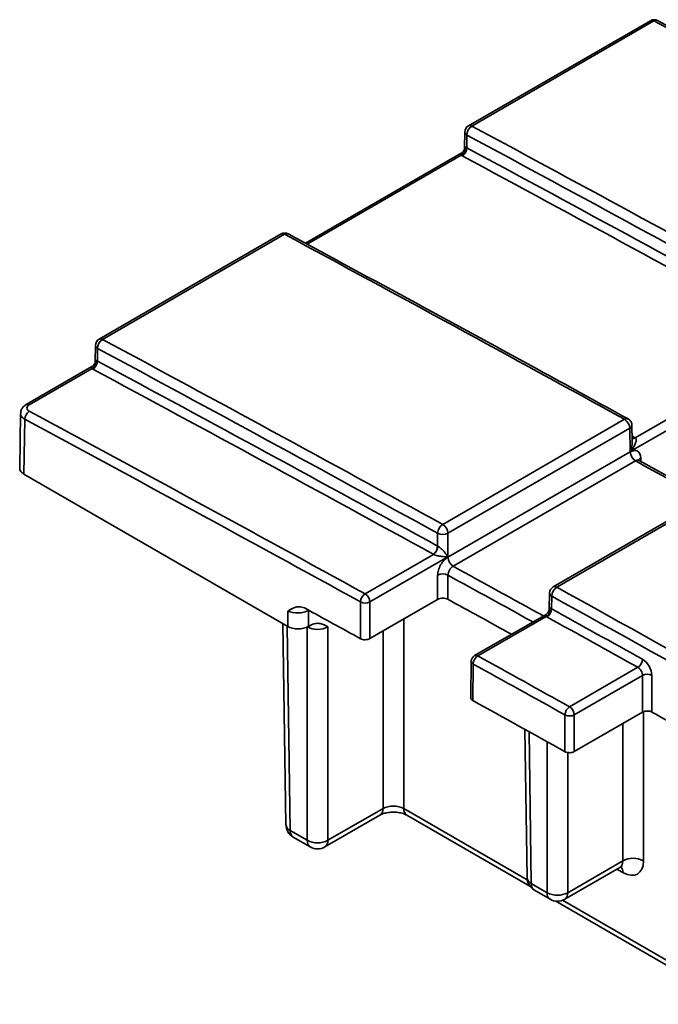
# Paper-space layout 'Лист1(2)' of a CAD drawing. Units: millimetres. Extents: x 8 to 418, y 1 to 291.
# Drawn here: x 251 to 264, y 98 to 118 of the extents above; entities that cross this region are included whole.
import ezdxf

# ---------------------------------------------------------------- set-up
doc = ezdxf.new("R2010")
doc.units = ezdxf.units.MM

psp = doc.layouts.new('Лист1(2)')

# ---------------------------------------------------------------- linework, layer by layer
at = {"color": 7, "linetype": 'Continuous', "lineweight": 35}
for p, q in [((263.4705, 117.6671), (259.9147, 115.6144)), ((263.5386, 117.6619), (259.9827, 115.6092)), ((259.8433, 115.4928), (259.8386, 115.1839)), ((259.8851, 115.4333), (259.8814, 115.1862)), ((259.7762, 115.0778), (256.7321, 113.3205)), ((256.2552, 113.5017), (252.6993, 111.449)), ((256.3232, 113.4966), (252.7674, 111.4438)), ((252.6279, 111.3274), (252.6233, 111.0186)), ((266.7312, 111.3635), (263.0751, 109.2529)), ((263.1722, 109.5205), (266.4478, 111.4115)), ((252.6698, 111.268), (252.666, 111.0209)), ((252.5608, 110.9125), (251.2753, 110.1703)), ((252.5612, 110.8727), (251.3365, 110.1657)), ((251.165, 109.9989), (251.1489, 108.9305)), ((251.2487, 109.8835), (251.2325, 108.8124)), ((259.4123, 107.8322), (262.9648, 109.883)), ((263.0682, 109.7077), (259.5158, 107.6569)), ((263.0751, 109.2529), (263.0682, 109.7077)), ((263.1147, 109.4625), (263.1101, 109.7672)), ((259.514, 107.1888), (263.077, 109.2457)), ((263.1804, 109.0704), (259.6175, 107.0135)), ((264.5785, 108.3466), (263.2507, 109.078)), ((256.385, 105.838), (251.2325, 108.8124)), ((265.123, 108.6609), (261.5714, 106.6106)), ((265.1923, 108.655), (261.6407, 106.6047)), ((259.3138, 107.4079), (259.3138, 107.6569)), ((259.5158, 107.6569), (259.5158, 107.1982)), ((257.8973, 106.4754), (259.2325, 107.2462)), ((259.5158, 107.1982), (257.9905, 106.3176)), ((259.3138, 106.3654), (259.3138, 106.8399)), ((259.5158, 106.8399), (259.5158, 106.3682)), ((257.9905, 105.6014), (259.3138, 106.3654)), ((261.5, 106.489), (261.4953, 106.1806)), ((261.5418, 106.4296), (261.5381, 106.1826)), ((256.385, 105.838), (256.3895, 106.1389)), ((256.7939, 106.1551), (256.7891, 105.838)), ((257.8086, 105.5989), (257.8086, 106.3176)), ((257.9905, 106.3176), (257.9905, 105.6014)), ((261.4328, 106.0744), (260.0362, 105.2681)), ((261.4342, 106.0339), (260.0986, 105.2629)), ((256.2898, 105.8929), (256.3491, 101.9693)), ((256.7891, 105.838), (256.8235, 105.8579)), ((257.1707, 105.829), (257.1707, 101.6623)), ((259.972, 105.1587), (259.9612, 104.444)), ((260.0096, 105.1052), (259.9988, 104.3925)), ((261.8908, 104.2698), (263.2257, 105.0404)), ((263.3168, 104.882), (261.9834, 104.1122)), ((263.3168, 104.1653), (263.3168, 104.882)), ((263.4986, 104.882), (263.4986, 104.1672)), ((261.8015, 103.3935), (261.8015, 104.1122)), ((263.3168, 104.1653), (261.9834, 103.3955)), ((261.9834, 104.1122), (261.9834, 103.3955)), ((261.0168, 103.8291), (261.0606, 100.9313)), ((257.1707, 101.6623), (258.2467, 102.2835)), ((257.1115, 101.5335), (258.1876, 102.1547)), ((258.71, 102.1547), (261.1169, 100.7652)), ((256.4328, 101.855), (256.7666, 101.6623)), ((256.492, 101.7262), (256.8258, 101.5335)), ((261.7957, 100.5112), (262.8742, 101.1338)), ((261.8549, 100.64), (262.9309, 101.2612)), ((261.1443, 100.8169), (261.4508, 100.64)), ((261.2034, 100.6881), (261.51, 100.5112)), ((261.62, 100.4748), (265.1094, 98.4604))]:
    psp.add_line(p, q, dxfattribs=at)
at = {"color": 8, "linetype": 'Continuous', "lineweight": 35}
for p, q in [((259.7766, 115.038), (256.7678, 113.3011)), ((263.2808, 109.13), (263.2818, 109.0609)), ((256.7939, 106.1551), (256.7939, 106.1551)), ((258.6508, 105.9826), (258.6508, 102.2835)), ((256.3725, 105.8452), (256.4328, 101.855)), ((256.7666, 101.6623), (256.7666, 105.8263)), ((258.2467, 102.2835), (258.2467, 105.7494)), ((263.335, 104.1737), (263.335, 101.2612)), ((262.9309, 101.2612), (262.9309, 103.9425)), ((261.0994, 103.7833), (261.1443, 100.8169)), ((261.4508, 100.64), (261.4508, 103.5883)), ((261.8549, 103.3767), (261.8549, 100.64)), ((258.6508, 102.2835), (261.0642, 100.8903)), ((262.9344, 101.0339), (262.8178, 101.1012)), ((261.7547, 100.4917), (265.0567, 98.5855))]:
    psp.add_line(p, q, dxfattribs=at)
at = {"color": 7, "linetype": 'Continuous', "lineweight": 35}
for centre, radius, start, end in [((263.542, 117.5434), 0.1429, 61.69033, 119.99731), ((259.9861, 115.4906), 0.1429, 119.99731, 179.13407), ((260.0988, 115.4298), 0.2137, 122.89085, 179.0422), ((259.6932, 115.1968), 0.1794, 297.7029, 358.17452), ((259.6891, 115.1894), 0.1923, 302.89095, 359.04294), ((256.3266, 113.378), 0.1429, 61.69033, 119.99731), ((252.7708, 111.3253), 0.1429, 119.99731, 179.13407), ((252.8834, 111.2644), 0.2137, 122.89085, 179.0422), ((252.4778, 111.0315), 0.1794, 297.7029, 358.17452), ((252.4737, 111.0241), 0.1923, 302.89095, 359.04294), ((251.441, 109.8802), 0.1923, 122.88992, 179.0353), ((262.8495, 109.6969), 0.219, 2.845, 58.24692), ((262.9672, 109.765), 0.1429, 0.86593, 61.21185), ((263.2957, 109.2566), 0.219, 182.84589, 238.23683), ((259.529, 107.6513), 0.2153, 122.81732, 178.49744), ((259.2971, 107.6461), 0.219, 2.845, 58.24692), ((259.4148, 107.8557), 0.223, 243.06412, 296.93588), ((259.12, 107.4129), 0.1938, 302.81736, 358.49771), ((259.1175, 107.41), 0.2002, 305.0408, 358.80127), ((259.7327, 107.1997), 0.219, 182.84589, 238.23683), ((259.4148, 106.6411), 0.223, 63.06412, 116.93588), ((261.6428, 106.4869), 0.1429, 119.99731, 179.13407), ((261.7576, 106.4232), 0.2159, 122.79272, 178.31406), ((258.0024, 106.3125), 0.1938, 122.81728, 178.49711), ((257.7936, 106.3078), 0.1971, 2.84502, 58.24671), ((257.8995, 106.4965), 0.2007, 243.06412, 296.93588), ((261.3479, 106.1947), 0.1825, 298.21756, 357.59858), ((261.3439, 106.1883), 0.1943, 302.79279, 358.31458), ((260.1005, 105.1568), 0.1286, 119.99731, 179.13407), ((260.2038, 105.0995), 0.1943, 122.79296, 178.31586), ((263.1203, 105.2042), 0.1947, 302.77318, 358.16804), ((263.4077, 104.7031), 0.2007, 63.06412, 116.93588), ((261.9962, 104.106), 0.1947, 122.77318, 178.16804), ((261.7864, 104.1024), 0.1973, 2.86282, 58.04108), ((261.8925, 104.2912), 0.2007, 243.06412, 296.93588), ((256.6348, 101.9737), 0.2857, 180.86593, 240.00269), ((256.9686, 102.0449), 0.4326, 242.16342, 297.83658), ((256.9686, 101.781), 0.2857, 240.00269, 299.99731), ((263.133, 100.8786), 0.4326, 62.16342, 117.83658), ((261.3463, 100.9356), 0.2857, 180.86593, 240.00269), ((261.6528, 101.0225), 0.4326, 242.16342, 297.83658), ((261.6528, 100.7586), 0.2857, 240.00269, 299.99731)]:
    psp.add_arc(centre, radius, start, end, dxfattribs=at)
at = {"color": 8, "linetype": 'Continuous', "lineweight": 35}
for centre, radius, start, end in [((263.4999, 117.6038), 0.0698, 56.38772, 114.91408), ((263.5806, 117.6021), 0.0731, 66.47926, 125.08675), ((259.9441, 115.5511), 0.0698, 56.38772, 114.91408), ((259.9122, 115.4968), 0.069, 183.36522, 246.8924), ((256.2846, 113.4385), 0.0698, 56.38772, 114.91408), ((256.3652, 113.4368), 0.0731, 66.47926, 125.08675), ((252.6968, 111.3315), 0.069, 183.36522, 246.8924), ((252.7287, 111.3857), 0.0698, 56.38772, 114.91408), ((251.3017, 110.1133), 0.0629, 56.41878, 114.56502), ((263.0067, 109.8236), 0.0728, 66.27093, 125.22368), ((263.0393, 109.7725), 0.071, 294.07874, 355.66364), ((263.1254, 109.5836), 0.0711, 260.70642, 303.95791), ((263.1332, 109.5824), 0.0731, 254.70362, 302.24534), ((263.3153, 109.0594), 0.0786, 116.03681, 161.61429), ((261.6009, 106.5465), 0.0706, 55.64066, 114.67881), ((261.5689, 106.4931), 0.069, 183.36522, 246.8924), ((260.0628, 105.2104), 0.0635, 55.64249, 114.67939), ((260.0357, 105.1636), 0.0639, 184.33636, 245.92126), ((258.1047, 102.2708), 0.1426, 305.52396, 5.11683), ((258.7928, 102.2708), 0.1426, 174.88317, 234.47604), ((256.4907, 101.9851), 0.1424, 186.36384, 246.01805), ((256.5748, 101.8423), 0.1426, 174.88317, 234.47604), ((256.9086, 101.6496), 0.1426, 174.88317, 234.47604), ((257.0286, 101.6496), 0.1426, 305.52396, 5.11683), ((262.7789, 101.044), 0.1559, 356.2718, 39.62175), ((261.2021, 100.9471), 0.1424, 186.36384, 246.01805), ((261.2863, 100.8042), 0.1426, 174.88317, 234.47604), ((261.5929, 100.6272), 0.1426, 174.88317, 234.47604), ((261.7128, 100.6272), 0.1426, 305.52396, 5.11683)]:
    psp.add_arc(centre, radius, start, end, dxfattribs=at)
at = {"color": 7, "linetype": 'Continuous', "lineweight": 35}
for centre, major_axis, ratio, start_param, end_param in [((293.4073, -704.8399), (-504.1281, 858.3532), 0.5723228, 5.5178588, 5.527301), ((277.575, -713.9797), (-491.0963, 865.8756), 0.5823964, 5.5265869, 5.5360291), ((277.474, -714.037), (-491.0249, 865.7518), 0.5823971, 5.5265876, 5.5360298), ((277.4739, -714.0389), (-490.8769, 865.4909), 0.5823971, 5.5265923, 5.5360426), ((277.383, -714.0905), (-490.8126, 865.3795), 0.5823977, 5.5265928, 5.5360432), ((286.1919, -709.0052), (-504.1281, 858.3532), 0.5723228, 5.5178588, 5.527301), ((270.3596, -718.145), (-491.0963, 865.8756), 0.5823964, 5.5265869, 5.5360291), ((270.2586, -718.2023), (-491.0249, 865.7518), 0.5823971, 5.5265876, 5.5360298), ((270.2586, -718.2042), (-490.8769, 865.4909), 0.5823971, 5.5265923, 5.5360426), ((270.1677, -718.2558), (-490.8126, 865.3795), 0.5823977, 5.5265928, 5.5360432), ((268.8343, -719.0256), (-490.8143, 865.3786), 0.5823964, 5.5265814, 5.5359092), ((268.7434, -719.0771), (-490.75, 865.2672), 0.5823971, 5.5265819, 5.5359098), ((251.4346, 108.9291), (0.2857, 0), 0.5772438, 3.1328681, 3.9269527), ((270.3596, -718.145), (-491.0963, 865.8756), 0.5823964, 5.5123679, 5.5234209), ((270.2586, -718.2033), (-490.3201, 864.5092), 0.5823971, 5.524555, 5.5263224), ((270.2586, -718.2023), (-491.0249, 865.7518), 0.5823971, 5.5123685, 5.5234215), ((268.7434, -719.078), (-490.3201, 864.5092), 0.5823971, 5.5265956, 5.5281203), ((270.2586, -718.2042), (-490.8769, 865.4909), 0.5823971, 5.5209049, 5.5234305), ((270.1677, -718.2558), (-490.8126, 865.3795), 0.5823977, 5.5209055, 5.5234311), ((256.587, 105.9546), (0.2857, 0), 0.5772438, 3.9269527, 5.4978252), ((256.9686, 105.9437), (0.2857, 0), 0.5673429, 3.9270289, 5.4977491), ((268.8343, -719.0256), (-490.8143, 865.3786), 0.5823964, 5.5209043, 5.523452), ((263.3168, 104.9851), (-0.1269, 0.2237), 0.5823971, 3.9402396, 5.5209049), ((268.7434, -719.0771), (-490.75, 865.2672), 0.5823971, 5.5209049, 5.5234526), ((263.2259, 104.9336), (-0.0626, 0.1123), 0.5873663, 3.9448361, 5.5255014), ((268.7434, -719.078), (-490.3201, 864.5092), 0.5823971, 5.5209136, 5.5234788), ((270.2586, -718.2033), (-490.3201, 864.5092), 0.5823971, 5.5188666, 5.5206548), ((258.4488, 102.1689), (0.2857, 0), 0.5673429, 0.7854362, 2.3561564), ((262.9309, 101.4985), (-0.2894, 0.4927), 0.572322, 2.3519872, 3.9140569)]:
    psp.add_ellipse(centre, major_axis=major_axis, ratio=ratio, start_param=start_param, end_param=end_param, dxfattribs=at)
at = {"color": 8, "linetype": 'Continuous', "lineweight": 35}
for centre, major_axis, ratio, start_param, end_param in [((286.3839, -708.8944), (-503.8405, 857.8595), 0.5723214, 5.5178623, 5.517936), ((286.1919, -709.0052), (-503.6941, 857.6141), 0.5723228, 5.5156501, 5.5175805), ((270.3596, -718.145), (-490.6735, 865.13), 0.5823964, 5.5238037, 5.5263086), ((270.2586, -718.2023), (-490.602, 865.0063), 0.5823971, 5.5239531, 5.5263137), ((262.7289, 101.3798), (-0.1465, 0.2453), 0.5672208, 3.1331646, 3.9099174)]:
    psp.add_ellipse(centre, major_axis=major_axis, ratio=ratio, start_param=start_param, end_param=end_param, dxfattribs=at)
at = {"color": 7, "linetype": 'Continuous', "lineweight": 35}
for points, knots in [([(270.2514, 114.0556), (269.6978, 114.3594), (267.4836, 115.5746), (265.27, 116.7715), (263.6097, 117.6691)], [0, 0, 0, 0, 0.2500003, 1, 1, 1, 1]), ([(259.8385, 115.1858), (259.8385, 115.1855), (259.8407, 115.1702), (259.8307, 115.1391), (259.8091, 115.101), (259.7856, 115.085), (259.7751, 115.0779)], [0, 0, 0, 0, 0.00829228, 0.35565926, 0.71169942, 1, 1, 1, 1]), ([(263.036, 109.8902), (262.4825, 110.194), (260.2682, 111.4092), (258.0546, 112.6061), (256.3943, 113.5038)], [0, 0, 0, 0, 0.2500003, 1, 1, 1, 1]), ([(252.6231, 111.0205), (252.6232, 111.0201), (252.6254, 111.0049), (252.6153, 110.9738), (252.5937, 110.9356), (252.5702, 110.9197), (252.5597, 110.9126)], [0, 0, 0, 0, 0.00829228, 0.35565926, 0.71169942, 1, 1, 1, 1]), ([(251.276, 110.1697), (251.2737, 110.1687), (251.2442, 110.1563), (251.2053, 110.1155), (251.1689, 110.0551), (251.1683, 110.0147), (251.1681, 109.999)], [0, 0, 0, 0, 0.03318539, 0.43802563, 0.78281995, 1, 1, 1, 1]), ([(251.3365, 110.1657), (251.3071, 110.1487), (251.2904, 110.1256), (251.2905, 110.0799), (251.3072, 110.0575), (251.3366, 110.0417)], [0, 0, 0, 0, 0.5, 0.5, 1, 1, 1, 1]), ([(263.1722, 109.5205), (263.1818, 109.5144), (263.1874, 109.5044), (263.1923, 109.4827), (263.192, 109.4709), (263.1867, 109.4351), (263.1776, 109.411), (263.1437, 109.3404), (263.1118, 109.2952), (263.0751, 109.2529)], [0, 0, 0, 0, 0.125, 0.125, 0.25, 0.25, 0.5, 0.5, 1, 1, 1, 1]), ([(263.2808, 109.13), (263.2798, 109.1913), (263.2572, 109.2386), (263.2009, 109.2706), (263.1785, 109.2749), (263.1296, 109.27), (263.1035, 109.261), (263.077, 109.2457)], [0, 0, 0, 0, 0.5, 0.5, 0.75, 0.75, 1, 1, 1, 1]), ([(263.2509, 109.0791), (263.2491, 109.0797), (263.2404, 109.0826), (263.2349, 109.0962), (263.2359, 109.0919), (263.2359, 109.0918)], [0, 0, 0, 0, 0.2055786, 0.9988026, 1, 1, 1, 1]), ([(259.3177, 107.4059), (259.3285, 107.4005), (259.3407, 107.3924), (259.3638, 107.3746), (259.3747, 107.3652), (259.4056, 107.3365), (259.4233, 107.3176), (259.4711, 107.263), (259.4961, 107.229), (259.5158, 107.1982)], [0, 0, 0, 0, 0.125, 0.125, 0.25, 0.25, 0.5, 0.5, 1, 1, 1, 1]), ([(259.2325, 107.2462), (259.2436, 107.2409), (259.2576, 107.2359), (259.2855, 107.2273), (259.2994, 107.2237), (259.34, 107.2145), (259.3653, 107.2102), (259.4367, 107.2004), (259.4788, 107.1979), (259.5158, 107.1982)], [0, 0, 0, 0, 0.125, 0.125, 0.25, 0.25, 0.5, 0.5, 1, 1, 1, 1]), ([(259.514, 107.1888), (259.461, 107.1582), (259.4091, 107.103), (259.3538, 107.0066), (259.339, 106.9722), (259.3189, 106.9041), (259.3138, 106.8708), (259.3138, 106.8399)], [0, 0, 0, 0, 0.5, 0.5, 0.75, 0.75, 1, 1, 1, 1]), ([(259.5158, 106.8399), (259.5162, 106.8706), (259.5274, 106.9067), (259.5648, 106.9707), (259.5909, 106.9982), (259.6175, 107.0135)], [0, 0, 0, 0, 0.5, 0.5, 1, 1, 1, 1]), ([(259.5158, 106.3682), (259.4891, 106.3829), (259.4521, 106.3909), (259.3776, 106.3898), (259.3404, 106.3808), (259.3138, 106.3654)], [0, 0, 0, 0, 0.5, 0.5, 1, 1, 1, 1]), ([(256.7372, 106.1861), (256.702, 106.2054), (256.6681, 106.2161), (256.6024, 106.2244), (256.5723, 106.2219), (256.4868, 106.2011), (256.4377, 106.1696), (256.3895, 106.1389)], [0, 0, 0, 0, 0.25, 0.25, 0.5, 0.5, 1, 1, 1, 1]), ([(256.7939, 106.1551), (256.7671, 106.1394), (256.7356, 106.1267), (256.6664, 106.1082), (256.6289, 106.1027), (256.5171, 106.0983), (256.4429, 106.1119), (256.3895, 106.1389)], [0, 0, 0, 0, 0.25, 0.25, 0.5, 0.5, 1, 1, 1, 1]), ([(261.4953, 106.1815), (261.4933, 106.1666), (261.4895, 106.1362), (261.4657, 106.0978), (261.4423, 106.0817), (261.4317, 106.0744)], [0, 0, 0, 0, 0.3456916, 0.7043629, 1, 1, 1, 1]), ([(256.8235, 105.8579), (256.8584, 105.878), (256.892, 105.8899), (256.9574, 105.9013), (256.9876, 105.9004), (257.0731, 105.8848), (257.1225, 105.8568), (257.1707, 105.829)], [0, 0, 0, 0, 0.25, 0.25, 0.5, 0.5, 1, 1, 1, 1]), ([(257.9905, 105.6014), (257.9664, 105.5876), (257.9331, 105.5794), (257.8661, 105.5785), (257.8326, 105.5857), (257.8086, 105.5989)], [0, 0, 0, 0, 0.5, 0.5, 1, 1, 1, 1]), ([(259.9988, 104.3925), (259.9898, 104.3987), (259.9717, 104.4112), (259.9605, 104.4301), (259.9624, 104.4411), (259.9628, 104.444)], [0, 0, 0, 0, 0.4250905, 0.8501864, 1, 1, 1, 1]), ([(263.4986, 104.1672), (263.4746, 104.1806), (263.4413, 104.1879), (263.3742, 104.1872), (263.3408, 104.1791), (263.3168, 104.1653)], [0, 0, 0, 0, 0.5, 0.5, 1, 1, 1, 1]), ([(261.9834, 103.3955), (261.9594, 103.3817), (261.926, 103.3736), (261.859, 103.3728), (261.8256, 103.3802), (261.8015, 103.3935)], [0, 0, 0, 0, 0.5, 0.5, 1, 1, 1, 1]), ([(258.1876, 102.1547), (258.2026, 102.1625), (258.2365, 102.1799), (258.3205, 102.2038), (258.4285, 102.2159), (258.5448, 102.2098), (258.6481, 102.1857), (258.6904, 102.1645), (258.71, 102.1547)], [0, 0, 0, 0, 0.128808, 0.2892199, 0.4654771, 0.6521726, 0.8389436, 1, 1, 1, 1]), ([(262.8739, 101.1303), (262.892, 101.1371), (262.9159, 101.1461), (262.9117, 101.1463), (262.9107, 101.1463)], [0, 0, 0, 0, 0.7589102, 1, 1, 1, 1])]:
    psp.add_open_spline(points, degree=3, knots=knots, dxfattribs=at)
at = {"color": 8, "linetype": 'Continuous', "lineweight": 35}
for points, knots in [([(259.8406, 115.1839), (259.8402, 115.1885), (259.8394, 115.1977), (259.8479, 115.2005), (259.8593, 115.1981), (259.8673, 115.1939), (259.8724, 115.1911)], [0, 0, 0, 0, 0.3338978, 0.6861452, 0.7985462, 1, 1, 1, 1]), ([(259.7766, 115.038), (259.7724, 115.0418), (259.7661, 115.0476), (259.7609, 115.0578), (259.7615, 115.0684), (259.7718, 115.0736), (259.7771, 115.0763)], [0, 0, 0, 0, 0.19566247, 0.2970905, 0.63743954, 1, 1, 1, 1]), ([(252.6252, 111.0186), (252.6248, 111.0231), (252.624, 111.0324), (252.6325, 111.0351), (252.6439, 111.0328), (252.6519, 111.0285), (252.6571, 111.0258)], [0, 0, 0, 0, 0.3338978, 0.6861452, 0.7985462, 1, 1, 1, 1]), ([(252.5612, 110.8727), (252.557, 110.8765), (252.5507, 110.8822), (252.5455, 110.8925), (252.5462, 110.9031), (252.5564, 110.9083), (252.5617, 110.9109)], [0, 0, 0, 0, 0.1956625, 0.2970905, 0.6374395, 1, 1, 1, 1]), ([(251.2487, 109.8835), (251.2286, 109.8975), (251.1884, 109.9255), (251.1635, 109.9679), (251.1676, 109.9925), (251.1687, 109.999)], [0, 0, 0, 0, 0.4242912, 0.84867236, 1, 1, 1, 1]), ([(263.0751, 109.2529), (263.0753, 109.2535), (263.0856, 109.2822), (263.1026, 109.3448), (263.117, 109.4164), (263.1138, 109.4567), (263.1133, 109.4624)], [0, 0, 0, 0, 0.0080217, 0.4358489, 0.9197219, 1, 1, 1, 1]), ([(263.2499, 109.0766), (263.2478, 109.0783), (263.2385, 109.0859), (263.2141, 109.0856), (263.1917, 109.0755), (263.1804, 109.0704)], [0, 0, 0, 0, 0.1271742, 0.563603, 1, 1, 1, 1]), ([(261.4972, 106.1806), (261.4969, 106.1854), (261.4963, 106.1947), (261.5053, 106.1971), (261.517, 106.1943), (261.5251, 106.1899), (261.5303, 106.187)], [0, 0, 0, 0, 0.3513195, 0.6940047, 0.8046919, 1, 1, 1, 1]), ([(261.4342, 106.0339), (261.43, 106.0376), (261.4235, 106.0434), (261.4177, 106.0536), (261.4179, 106.0646), (261.4281, 106.0701), (261.4335, 106.0729)], [0, 0, 0, 0, 0.1892382, 0.2896, 0.6209597, 1, 1, 1, 1])]:
    psp.add_open_spline(points, degree=3, knots=knots, dxfattribs=at)
at = {"color": 7, "linetype": 'Continuous', "lineweight": 35}
for points in [[(259.8724, 115.1911), (259.8753, 115.1894), (259.8783, 115.1878), (259.8814, 115.1862)], [(259.7935, 115.028), (259.7876, 115.0312), (259.7819, 115.0345), (259.7766, 115.038)], [(252.6571, 111.0258), (252.6599, 111.0241), (252.6629, 111.0224), (252.666, 111.0209)], [(252.5782, 110.8626), (252.5722, 110.8658), (252.5666, 110.8692), (252.5612, 110.8727)], [(263.1651, 109.5246), (263.1675, 109.5233), (263.1699, 109.5219), (263.1722, 109.5205)], [(259.3138, 107.4079), (259.315, 107.4072), (259.3163, 107.4065), (259.3177, 107.4059)], [(259.2325, 107.2462), (259.2299, 107.2474), (259.2275, 107.2487), (259.2251, 107.2501)], [(261.5303, 106.187), (261.5328, 106.1855), (261.5354, 106.184), (261.5381, 106.1826)], [(261.4491, 106.025), (261.4439, 106.0278), (261.439, 106.0308), (261.4342, 106.0339)]]:
    psp.add_open_spline(points, degree=3, dxfattribs=at)

doc.saveas('drawing.dxf')
